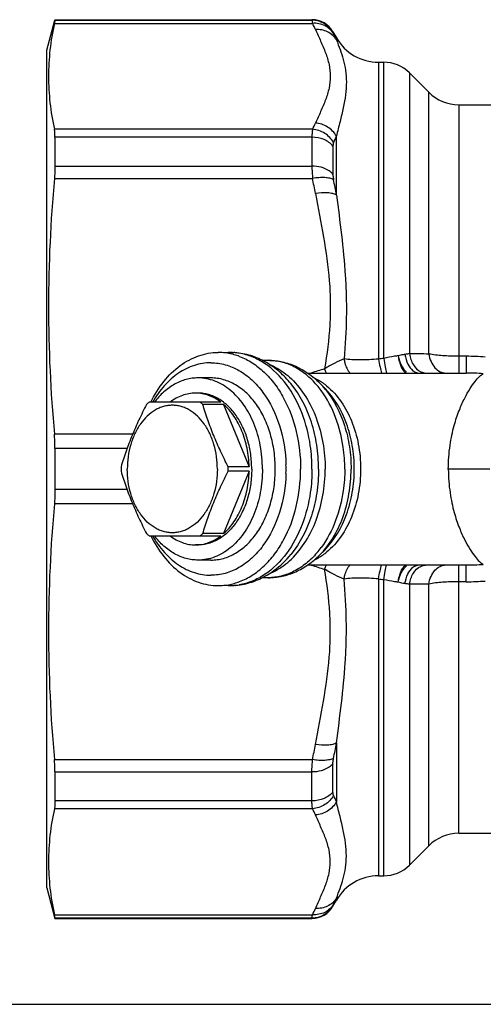
# Model space of a CAD drawing. Units: millimetres. Extents: x 0 to 420, y 0 to 297.
# Drawn here: x 88 to 126, y 0 to 81 of the extents above; entities that cross this region are included whole.
import ezdxf

# ---------------------------------------------------------------- set-up
doc = ezdxf.new("R2010")
doc.units = ezdxf.units.MM
doc.header["$LTSCALE"] = 23.1
doc.layers.get('0').update_dxf_attribs({"linetype": 'CONTINUOUS'})
doc.layers.add('A_STD', color=7, linetype='CONTINUOUS')

msp = doc.modelspace()

# ---------------------------------------------------------------- linework, layer by layer
at = {"color": 7, "linetype": 'Continuous'}
for p, q in [((90.581, 81.079), (90.581, 81.04)), ((90.581, 81.079), (111.757, 81.079)), ((111.757, 81.079), (111.757, 81.04)), ((89.912, 78.579), (90.572, 81.043)), ((90.531, 80.778), (111.806, 80.778)), ((90.581, 81.04), (111.757, 81.04)), ((113.489, 80.079), (113.489, 80.041)), ((113.489, 80.079), (113.778, 79.579)), ((113.778, 79.413), (113.778, 79.579)), ((89.912, 9.579), (89.912, 78.578)), ((117.242, 77.579), (117.242, 53.126)), ((117.242, 77.579), (117.669, 77.579)), ((117.669, 53.192), (117.669, 77.579)), ((119.79, 76.7), (119.79, 53.567)), ((119.79, 76.7), (121.386, 75.104)), ((121.386, 53.547), (121.386, 75.104)), ((123.861, 74.079), (123.861, 51.979)), ((123.861, 74.079), (185.962, 74.079)), ((111.806, 72.051), (90.531, 72.051)), ((90.581, 71.402), (90.581, 69.027)), ((111.757, 71.402), (90.581, 71.402)), ((111.757, 71.402), (111.757, 69.027)), ((113.778, 66.639), (113.778, 71.488)), ((113.489, 70.664), (113.489, 68.353)), ((90.581, 69.027), (111.757, 69.027)), ((90.531, 68.006), (111.806, 68.006)), ((105.21, 53.666), (105.328, 53.666)), ((105.401, 53.663), (105.328, 53.666)), ((107.656, 53.029), (108.138, 53.029)), ((124.481, 53.36), (123.861, 53.36)), ((124.481, 53.36), (124.481, 51.979)), ((111.41, 51.979), (124.481, 51.979)), ((103.434, 51.579), (102.374, 51.579)), ((110.026, 51.107), (110.026, 51.107)), ((112.809, 50.748), (112.389, 51.167)), ((102.374, 50.329), (102.161, 50.329)), ((104.26, 49.579), (98.343, 49.579)), ((104.48, 49.399), (102.76, 49.399)), ((104.48, 49.399), (106.579, 44.258)), ((96.977, 46.939), (90.531, 46.939)), ((90.581, 45.758), (90.581, 42.399)), ((96.521, 45.758), (90.581, 45.758)), ((106.579, 43.899), (104.48, 38.758)), ((106.579, 44.258), (104.859, 44.258)), ((106.579, 43.899), (104.859, 43.899)), ((126.412, 44.079), (122.997, 44.079)), ((96.521, 42.399), (90.581, 42.399)), ((96.977, 41.219), (90.531, 41.219)), ((98.343, 38.579), (104.26, 38.579)), ((104.48, 38.758), (102.76, 38.758)), ((102.374, 37.829), (102.161, 37.829)), ((112.809, 37.409), (112.389, 36.99)), ((103.434, 36.579), (102.374, 36.579)), ((110.027, 37.051), (110.026, 37.05)), ((111.41, 36.179), (124.481, 36.179)), ((123.861, 14.079), (123.861, 36.179)), ((124.481, 34.797), (124.481, 36.179)), ((108.138, 35.129), (107.661, 35.129)), ((117.242, 35.031), (117.242, 10.579)), ((117.669, 10.579), (117.669, 34.965)), ((104.854, 34.479), (104.503, 34.479)), ((105.21, 34.492), (105.328, 34.492)), ((105.403, 34.494), (105.328, 34.492)), ((119.79, 34.59), (119.79, 11.457)), ((121.386, 13.053), (121.386, 34.61)), ((124.481, 34.797), (123.861, 34.797)), ((113.778, 21.518), (113.778, 16.669)), ((90.531, 20.151), (111.806, 20.151)), ((113.489, 17.493), (113.489, 19.805)), ((90.581, 19.13), (90.581, 16.755)), ((90.581, 19.13), (111.757, 19.13)), ((111.757, 16.755), (111.757, 19.13)), ((111.757, 16.755), (90.581, 16.755)), ((111.806, 16.106), (90.531, 16.106)), ((123.861, 14.079), (185.962, 14.079)), ((119.79, 11.457), (121.386, 13.053)), ((117.242, 10.579), (117.669, 10.579)), ((89.912, 9.579), (90.581, 7.079)), ((113.489, 8.079), (113.778, 8.579)), ((113.489, 8.079), (113.489, 8.116)), ((113.778, 8.745), (113.778, 8.579)), ((90.531, 7.38), (111.806, 7.38)), ((90.581, 7.117), (90.581, 7.079)), ((90.581, 7.117), (111.757, 7.117)), ((90.581, 7.079), (111.757, 7.079)), ((111.757, 7.079), (111.757, 7.117)), ((0, 0), (420, 0))]:
    msp.add_line(p, q, dxfattribs=at)
for centre, radius, start, end in [((111.757, 79.079), 2, 30, 90), ((111.757, 79.04), 2, 30.03338, 90.01778), ((99.98, 74.948), 13.185, 23.78061, 26.23868), ((101.894, 74.213), 12.972, 23.63212, 26.14214), ((117.242, 81.579), 4, 210, 270), ((117.669, 74.579), 3, 45, 90), ((123.861, 77.579), 3.5, 225, 270), ((100.17, 77.792), 12.975, 333.74143, 336.23928), ((100.882, 76.915), 13.991, 334.77098, 337.17638), ((53.074, 56.015), 59.944, 10.33444, 11.53916), ((52.874, 55.785), 61.863, 10.10489, 11.29761), ((104.035, 48.874), 4.805, 84.69036, 89.99207), ((104.026, 48.79), 4.889, 79.4524, 84.68548), ((104.006, 48.684), 4.997, 74.2859, 79.44795), ((104.97, 48.83), 4.848, 80.59165, 85.76998), ((103.958, 48.516), 5.172, 69.22682, 74.27472), ((104.68, 47.085), 6.652, 59.87378, 60.51852), ((120.934, 30.525), 22.901, 98.19777, 99.27869), ((124.493, 33.117), 20.242, 85.61316, 90.03285), ((119.47, 28.817), 24.436, 105.84174, 108.55541), ((124.916, 56.35), 12.768, 198.37463, 200.02179), ((124.493, 32.851), 19.128, 85.83587, 90.03396), ((109.963, 47.364), 4.654, 61.69875, 64.5116), ((109.865, 47.184), 4.859, 56.35556, 61.69174), ((107.44, 46.223), 6.996, 38.92846, 44.97405), ((109.665, 46.88), 5.223, 51.29356, 56.38105), ((106.255, 45.923), 7.78, 36.37642, 40.55462), ((109.497, 46.662), 5.498, 50.88977, 51.34482), ((100.98, 46.124), 4.346, 127.36417, 131.09887), ((99.876, 46.091), 4.389, 48.91958, 52.61738), ((104.859, 44.079), 8.837, 178.83859, 180.00004), ((104.859, 44.079), 8.837, 179.99996, 181.16141), ((96.024, 44.079), 8.837, 359.99996, 1.16141), ((96.024, 44.079), 8.837, 358.83859, 0.00004), ((97.222, 44.079), 12.399, 358.36463, 1.63537), ((100.98, 42.033), 4.346, 228.90113, 232.63583), ((99.876, 42.066), 4.389, 307.38262, 311.08042), ((106.255, 42.234), 7.78, 319.44538, 323.62358), ((109.963, 40.794), 4.654, 295.4884, 298.30125), ((109.838, 41.018), 4.911, 298.33696, 303.61574), ((109.623, 41.336), 5.295, 303.65348, 308.67191), ((109.497, 41.496), 5.498, 308.65518, 309.11023), ((119.47, 59.34), 24.436, 251.44459, 254.15826), ((124.916, 31.808), 12.768, 159.97821, 161.62537), ((124.493, 55.306), 19.128, 269.96604, 274.16413), ((104.685, 41.065), 6.644, 300.2438, 300.83329), ((120.934, 57.633), 22.901, 260.72131, 261.80223), ((104.97, 39.327), 4.848, 274.23002, 279.40835), ((103.958, 39.641), 5.172, 285.72528, 290.77318), ((104.972, 40.305), 5.827, 274.24012, 275.18905), ((124.493, 55.04), 20.242, 269.96715, 274.38684), ((53.074, 32.142), 59.944, 348.46084, 349.66556), ((52.874, 32.372), 61.863, 348.70239, 349.89511), ((100.882, 11.242), 13.991, 22.82362, 25.22902), ((100.17, 10.366), 12.975, 23.76072, 26.25857), ((123.861, 10.579), 3.5, 90, 135), ((117.669, 13.579), 3, 270, 315), ((117.242, 6.579), 4, 90, 150), ((111.757, 9.117), 2, 269.98222, 329.96662), ((101.894, 13.944), 12.972, 333.85786, 336.36788), ((111.757, 9.079), 2, 270, 330), ((99.98, 13.209), 13.185, 333.76132, 336.21939)]:
    msp.add_arc(centre, radius, start, end, dxfattribs=at)
for major_axis, start_param, end_param in [((-3.33, 9.343), -0.283931, -0.231824), ((3.33, 9.343), -2.909769, -2.857662)]:
    msp.add_ellipse((106.673, 44.079), major_axis=major_axis, ratio=0.662379, start_param=start_param, end_param=end_param, dxfattribs=at)
for points, knots in [([(90.531, 80.778), (90.374, 80.058), (90.13, 78.61), (90.003, 76.414), (90.13, 74.219), (90.374, 72.771), (90.531, 72.051)], [0, 0, 0, 0, 0.251272, 0.5, 0.748728, 1, 1, 1, 1]), ([(90.581, 81.04), (90.581, 81.031), (90.577, 81.005), (90.567, 80.952), (90.551, 80.873), (90.538, 80.812), (90.531, 80.778)], [0, 0, 0, 0, 0.101505, 0.303203, 0.60361, 1, 1, 1, 1]), ([(111.757, 81.04), (111.757, 81.031), (111.762, 81.005), (111.771, 80.952), (111.786, 80.873), (111.799, 80.812), (111.806, 80.778)], [0, 0, 0, 0, 0.101567, 0.303289, 0.603823, 1, 1, 1, 1]), ([(113.538, 79.928), (113.455, 80.068), (113.242, 80.328), (112.822, 80.612), (112.33, 80.772), (111.981, 80.79), (111.806, 80.778)], [0, 0, 0, 0, 0.241991, 0.488482, 0.741214, 1, 1, 1, 1]), ([(113.778, 79.413), (113.693, 79.552), (113.479, 79.81), (113.059, 80.094), (112.568, 80.255), (112.22, 80.276), (112.046, 80.265)], [0, 0, 0, 0, 0.242007, 0.488728, 0.741544, 1, 1, 1, 1]), ([(112.046, 80.265), (112.186, 79.945), (112.478, 79.313), (112.887, 78.365), (113.193, 77.402), (113.312, 76.414), (113.193, 75.426), (112.887, 74.463), (112.478, 73.516), (112.186, 72.884), (112.046, 72.564)], [0, 0, 0, 0, 0.12884, 0.256419, 0.380127, 0.500016, 0.619889, 0.743595, 0.87116, 1, 1, 1, 1]), ([(113.489, 80.041), (113.489, 80.037), (113.494, 80.026), (113.503, 80.003), (113.519, 79.969), (113.531, 79.943), (113.538, 79.928)], [0, 0, 0, 0, 0.098578, 0.299494, 0.601456, 1, 1, 1, 1]), ([(113.778, 79.413), (113.983, 78.886), (114.297, 78.071), (114.551, 76.902), (114.647, 75.562), (114.422, 74.14), (114.068, 72.669), (113.872, 71.889), (113.778, 71.488)], [0, 0, 0, 0, 0.208877, 0.321553, 0.440391, 0.703045, 0.847948, 1, 1, 1, 1]), ([(113.778, 71.488), (113.607, 71.792), (113.095, 72.318), (112.398, 72.541), (112.046, 72.564)], [0, 0, 0, 0, 0.496641, 1, 1, 1, 1]), ([(90.581, 71.402), (90.581, 71.525), (90.576, 71.743), (90.551, 71.959), (90.531, 72.051)], [0, 0, 0, 0, 0.566786, 1, 1, 1, 1]), ([(111.806, 72.051), (111.787, 71.959), (111.763, 71.742), (111.757, 71.525), (111.757, 71.402)], [0, 0, 0, 0, 0.433122, 1, 1, 1, 1]), ([(113.489, 70.664), (113.302, 70.903), (112.746, 71.285), (112.097, 71.402), (111.757, 71.402)], [0, 0, 0, 0, 0.471653, 1, 1, 1, 1]), ([(113.538, 70.952), (113.37, 71.259), (112.86, 71.794), (112.16, 72.026), (111.806, 72.051)], [0, 0, 0, 0, 0.497307, 1, 1, 1, 1]), ([(113.538, 70.952), (113.53, 70.933), (113.496, 70.841), (113.489, 70.741), (113.489, 70.664)], [0, 0, 0, 0, 0.207376, 1, 1, 1, 1]), ([(90.581, 69.027), (90.581, 68.949), (90.576, 68.609), (90.554, 68.268), (90.531, 68.006)], [0, 0, 0, 0, 0.228255, 1, 1, 1, 1]), ([(111.757, 69.027), (111.757, 68.949), (111.762, 68.609), (111.783, 68.268), (111.806, 68.006)], [0, 0, 0, 0, 0.228171, 1, 1, 1, 1]), ([(113.489, 68.353), (113.397, 68.46), (113.105, 68.709), (112.511, 68.963), (112.014, 69.027), (111.757, 69.027)], [0, 0, 0, 0, 0.221783, 0.595022, 1, 1, 1, 1]), ([(113.489, 68.353), (113.489, 68.318), (113.494, 68.168), (113.516, 68.018), (113.538, 67.904)], [0, 0, 0, 0, 0.228346, 1, 1, 1, 1]), ([(90.531, 68.006), (90.216, 64.505), (89.875, 57.473), (90.216, 50.44), (90.531, 46.939)], [0, 0, 0, 0, 0.5, 1, 1, 1, 1]), ([(113.538, 67.904), (113.442, 67.958), (113.202, 68.035), (112.793, 68.085), (112.315, 68.078), (111.979, 68.037), (111.806, 68.006)], [0, 0, 0, 0, 0.187391, 0.424202, 0.700446, 1, 1, 1, 1]), ([(113.778, 66.639), (113.681, 66.693), (113.44, 66.774), (112.858, 66.853), (112.378, 66.821), (112.046, 66.769)], [0, 0, 0, 0, 0.189075, 0.426634, 1, 1, 1, 1]), ([(112.046, 66.769), (112.263, 65.573), (112.733, 63.191), (113.176, 60.184), (113.293, 57.758), (113.231, 55.331), (112.995, 53.522), (112.799, 52.325)], [0, 0, 0, 0, 0.250318, 0.500306, 0.625197, 0.750073, 1, 1, 1, 1]), ([(113.778, 66.639), (113.916, 65.547), (114.21, 63.346), (114.49, 60.571), (114.595, 58.315), (114.604, 56.021), (114.503, 54.294), (114.403, 53.143)], [0, 0, 0, 0, 0.243903, 0.491852, 0.61738, 0.743926, 1, 1, 1, 1]), ([(98.473, 49.581), (98.772, 50.187), (99.464, 51.3), (100.809, 52.631), (102.361, 53.481), (103.489, 53.679), (104.035, 53.679)], [0, 0, 0, 0, 0.2794, 0.53675, 0.774316, 1, 1, 1, 1]), ([(107.954, 52.876), (107.562, 53.098), (106.734, 53.46), (105.846, 53.63), (105.401, 53.663)], [0, 0, 0, 0, 0.502585, 1, 1, 1, 1]), ([(109.651, 51.036), (109.154, 51.704), (108.271, 52.59), (106.863, 53.343), (106.129, 53.553), (105.763, 53.614)], [0, 0, 0, 0, 0.523938, 0.766563, 1, 1, 1, 1]), ([(119.425, 53.514), (119.379, 53.508), (119.188, 53.482), (118.998, 53.442), (118.857, 53.401)], [0, 0, 0, 0, 0.238249, 1, 1, 1, 1]), ([(119.79, 53.567), (119.762, 53.562), (119.64, 53.542), (119.518, 53.525), (119.425, 53.514)], [0, 0, 0, 0, 0.236013, 1, 1, 1, 1]), ([(119.425, 53.514), (119.464, 53.241), (119.598, 52.748), (119.897, 52.316), (120.077, 52.174)], [0, 0, 0, 0, 0.545803, 1, 1, 1, 1]), ([(119.79, 53.567), (119.815, 53.404), (119.894, 53.088), (120.15, 52.545), (120.473, 52.215), (120.721, 52.094)], [0, 0, 0, 0, 0.276192, 0.538297, 1, 1, 1, 1]), ([(121.386, 53.547), (121.421, 53.333), (121.537, 52.927), (121.855, 52.414), (122.288, 52.065), (122.636, 51.979), (122.801, 51.979)], [0, 0, 0, 0, 0.285148, 0.54777, 0.783415, 1, 1, 1, 1]), ([(123.861, 53.36), (123.414, 53.36), (122.586, 53.389), (121.761, 53.48), (121.386, 53.547)], [0, 0, 0, 0, 0.540122, 1, 1, 1, 1]), ([(103.434, 52.829), (102.973, 52.829), (102.023, 52.675), (100.7, 52.009), (99.527, 50.956), (98.901, 50.066), (98.623, 49.58)], [0, 0, 0, 0, 0.228039, 0.466591, 0.722944, 1, 1, 1, 1]), ([(103.434, 52.829), (103.83, 52.829), (104.639, 52.717), (105.791, 52.228), (106.848, 51.441), (108.118, 49.999), (109.248, 47.635), (109.585, 45.526), (109.616, 44.432)], [0, 0, 0, 0, 0.103855, 0.211353, 0.325169, 0.446871, 0.712729, 1, 1, 1, 1]), ([(105.792, 53.351), (106.157, 53.213), (106.876, 52.845), (107.85, 52.071), (108.719, 51.086), (109.73, 49.495), (110.594, 47.14), (110.823, 45.114), (110.823, 44.079)], [0, 0, 0, 0, 0.10502, 0.215676, 0.332875, 0.456752, 0.721279, 1, 1, 1, 1]), ([(110.026, 51.107), (109.741, 51.454), (109.122, 52.097), (108.398, 52.619), (108.019, 52.839)], [0, 0, 0, 0, 0.506378, 1, 1, 1, 1]), ([(108.138, 53.029), (108.528, 53.029), (109.313, 52.944), (110.441, 52.572), (111.486, 51.977), (112.102, 51.454), (112.389, 51.167)], [0, 0, 0, 0, 0.246013, 0.493385, 0.744191, 1, 1, 1, 1]), ([(112.166, 50.981), (111.894, 51.299), (111.312, 51.873), (110.314, 52.53), (109.245, 52.936), (108.502, 53.029), (108.138, 53.029)], [0, 0, 0, 0, 0.269323, 0.523171, 0.764924, 1, 1, 1, 1]), ([(114.403, 53.143), (114.148, 53.038), (113.599, 52.794), (113.071, 52.503), (112.799, 52.325)], [0, 0, 0, 0, 0.458483, 1, 1, 1, 1]), ([(114.403, 53.143), (114.417, 53.031), (114.498, 52.616), (114.686, 52.214), (114.889, 51.978)], [0, 0, 0, 0, 0.264992, 1, 1, 1, 1]), ([(117.242, 53.126), (116.73, 53.084), (115.783, 53.039), (114.833, 53.082), (114.403, 53.143)], [0, 0, 0, 0, 0.541379, 1, 1, 1, 1]), ([(117.242, 53.126), (117.283, 52.906), (117.358, 52.522), (117.442, 52.139), (117.484, 51.977)], [0, 0, 0, 0, 0.571507, 1, 1, 1, 1]), ([(118.857, 53.401), (118.762, 53.388), (118.364, 53.331), (117.966, 53.263), (117.669, 53.192)], [0, 0, 0, 0, 0.23913, 1, 1, 1, 1]), ([(117.669, 53.192), (117.708, 52.954), (117.779, 52.548), (117.858, 52.143), (117.898, 51.976)], [0, 0, 0, 0, 0.584029, 1, 1, 1, 1]), ([(118.857, 53.401), (118.925, 53.116), (119.055, 52.717), (119.325, 52.277), (119.479, 52.112), (119.559, 52.052)], [0, 0, 0, 0, 0.567882, 0.804438, 1, 1, 1, 1]), ([(118.857, 53.401), (118.882, 53.236), (118.945, 52.927), (119.089, 52.511), (119.27, 52.188), (119.429, 52.028), (119.513, 51.978)], [0, 0, 0, 0, 0.311053, 0.588445, 0.819232, 1, 1, 1, 1]), ([(108.297, 52.668), (108.455, 52.603), (109.095, 52.299), (109.671, 51.869), (110.059, 51.498)], [0, 0, 0, 0, 0.241512, 1, 1, 1, 1]), ([(120.077, 52.174), (120.097, 52.158), (120.175, 52.1), (120.262, 52.054), (120.329, 52.028)], [0, 0, 0, 0, 0.260146, 1, 1, 1, 1]), ([(120.329, 52.028), (120.351, 52.02), (120.437, 51.992), (120.528, 51.979), (120.595, 51.979)], [0, 0, 0, 0, 0.255578, 1, 1, 1, 1]), ([(120.721, 52.094), (120.76, 52.075), (120.913, 52.01), (121.081, 51.979), (121.204, 51.979)], [0, 0, 0, 0, 0.25661, 1, 1, 1, 1]), ([(122.997, 44.079), (122.998, 44.738), (123.086, 45.951), (123.43, 47.574), (123.861, 48.865), (124.311, 49.873), (124.749, 50.657), (125.157, 51.249), (125.481, 51.624), (125.719, 51.83), (125.829, 51.902), (125.882, 51.928)], [0, 0, 0, 0, 0.229976, 0.422424, 0.577542, 0.703902, 0.80719, 0.890322, 0.954451, 0.979525, 1, 1, 1, 1]), ([(102.374, 51.579), (102.208, 51.579), (101.876, 51.557), (101.383, 51.458), (100.899, 51.294), (100.263, 50.988), (99.51, 50.443), (99.003, 49.887), (98.769, 49.58)], [0, 0, 0, 0, 0.116176, 0.233352, 0.352469, 0.474358, 0.728626, 1, 1, 1, 1]), ([(105.025, 50.574), (104.829, 50.734), (104.422, 51.02), (103.76, 51.34), (103.074, 51.535), (102.605, 51.579), (102.374, 51.579)], [0, 0, 0, 0, 0.262542, 0.514747, 0.75938, 1, 1, 1, 1]), ([(108.737, 44.079), (108.737, 44.568), (108.671, 45.537), (108.372, 46.941), (107.887, 48.239), (107.232, 49.382), (106.43, 50.326), (105.648, 50.926), (104.982, 51.264), (104.475, 51.445), (103.957, 51.554), (103.608, 51.579), (103.434, 51.579)], [0, 0, 0, 0, 0.144961, 0.287171, 0.424169, 0.554036, 0.675715, 0.789307, 0.843583, 0.896516, 0.948502, 1, 1, 1, 1]), ([(112.305, 44.079), (112.305, 44.74), (112.206, 46.051), (111.638, 48.491), (110.784, 50.184), (110.026, 51.107)], [0, 0, 0, 0, 0.26439, 0.522777, 1, 1, 1, 1]), ([(110.059, 51.498), (110.979, 50.621), (112.03, 48.848), (112.725, 46.236), (112.848, 44.803), (112.848, 44.079)], [0, 0, 0, 0, 0.471074, 0.731626, 1, 1, 1, 1]), ([(102.161, 50.329), (101.979, 50.329), (101.61, 50.296), (101.069, 50.151), (100.545, 49.913), (100.219, 49.698), (100.062, 49.579)], [0, 0, 0, 0, 0.241508, 0.486616, 0.738599, 1, 1, 1, 1]), ([(104.26, 49.579), (104.103, 49.698), (103.778, 49.913), (103.254, 50.151), (102.712, 50.296), (102.344, 50.329), (102.161, 50.329)], [0, 0, 0, 0, 0.261401, 0.513384, 0.758492, 1, 1, 1, 1]), ([(106.793, 44.079), (106.793, 44.486), (106.737, 45.294), (106.489, 46.464), (106.084, 47.546), (105.539, 48.498), (104.87, 49.285), (104.218, 49.785), (103.664, 50.067), (103.241, 50.217), (102.81, 50.308), (102.518, 50.329), (102.374, 50.329)], [0, 0, 0, 0, 0.144961, 0.287171, 0.424169, 0.554036, 0.675715, 0.789307, 0.843583, 0.896516, 0.948502, 1, 1, 1, 1]), ([(107.677, 44.079), (107.677, 44.728), (107.56, 46.01), (107.12, 47.538), (106.601, 48.642), (106.145, 49.382), (105.624, 50.032), (105.23, 50.407), (105.025, 50.574)], [0, 0, 0, 0, 0.269684, 0.530421, 0.655221, 0.77528, 0.890223, 1, 1, 1, 1]), ([(111.762, 44.079), (111.762, 44.724), (111.591, 47.161), (110.725, 49.592), (109.651, 51.036)], [0, 0, 0, 0, 0.264032, 1, 1, 1, 1]), ([(114.466, 44.079), (114.466, 44.677), (114.308, 46.938), (113.509, 49.193), (112.519, 50.537)], [0, 0, 0, 0, 0.263932, 1, 1, 1, 1]), ([(112.809, 37.41), (113.616, 38.216), (114.534, 39.812), (115.142, 42.154), (115.305, 44.079), (115.142, 46.004), (114.534, 48.345), (113.616, 49.941), (112.809, 50.748)], [0, 0, 0, 0, 0.236132, 0.366208, 0.5, 0.633792, 0.763868, 1, 1, 1, 1]), ([(112.882, 50.619), (113.581, 49.756), (114.368, 48.179), (114.893, 45.911), (114.984, 44.693), (114.984, 44.079)], [0, 0, 0, 0, 0.477564, 0.735842, 1, 1, 1, 1]), ([(112.965, 50.928), (113.882, 50.182), (114.945, 48.554), (115.642, 46.118), (115.831, 44.079), (115.642, 42.039), (114.945, 39.603), (113.882, 37.975), (112.965, 37.229)], [0, 0, 0, 0, 0.233541, 0.364514, 0.5, 0.635486, 0.766459, 1, 1, 1, 1]), ([(98.123, 49.399), (97.906, 48.976), (97.489, 48.128), (96.924, 46.842), (96.436, 45.553), (96.155, 44.688), (96.024, 44.258)], [0, 0, 0, 0, 0.256827, 0.509639, 0.757365, 1, 1, 1, 1]), ([(103.964, 44.079), (103.964, 44.755), (103.828, 45.763), (103.369, 46.991), (102.911, 47.791), (102.349, 48.452), (101.802, 48.872), (101.336, 49.109), (100.981, 49.235), (100.618, 49.312), (100.252, 49.337), (99.886, 49.312), (99.524, 49.235), (99.168, 49.109), (98.703, 48.872), (98.155, 48.452), (97.594, 47.791), (97.135, 46.991), (96.676, 45.763), (96.54, 44.755), (96.54, 44.079)], [0, 0, 0, 0, 0.143328, 0.211877, 0.276857, 0.337741, 0.394577, 0.421735, 0.44822, 0.474233, 0.5, 0.525767, 0.55178, 0.578265, 0.605423, 0.662259, 0.723143, 0.788123, 0.856672, 1, 1, 1, 1]), ([(104.859, 44.258), (104.642, 44.681), (104.225, 45.529), (103.66, 46.815), (103.172, 48.104), (102.891, 48.969), (102.76, 49.399)], [0, 0, 0, 0, 0.256827, 0.509639, 0.757365, 1, 1, 1, 1]), ([(106.579, 44.258), (106.569, 44.769), (106.461, 45.775), (106.108, 46.974), (105.702, 47.846), (105.239, 48.613), (104.803, 49.118), (104.48, 49.399)], [0, 0, 0, 0, 0.269037, 0.529179, 0.653961, 0.774289, 1, 1, 1, 1]), ([(90.581, 45.758), (90.581, 45.859), (90.577, 46.253), (90.557, 46.647), (90.531, 46.939)], [0, 0, 0, 0, 0.25631, 1, 1, 1, 1]), ([(96.024, 43.899), (96.155, 43.469), (96.436, 42.604), (96.924, 41.315), (97.489, 40.029), (97.906, 39.181), (98.123, 38.758)], [0, 0, 0, 0, 0.242635, 0.490361, 0.743173, 1, 1, 1, 1]), ([(103.964, 44.079), (103.964, 43.402), (103.828, 42.394), (103.369, 41.166), (102.911, 40.366), (102.349, 39.705), (101.802, 39.285), (101.336, 39.048), (100.981, 38.922), (100.618, 38.846), (100.252, 38.82), (99.886, 38.846), (99.524, 38.922), (99.168, 39.048), (98.703, 39.285), (98.155, 39.705), (97.594, 40.366), (97.135, 41.166), (96.676, 42.394), (96.54, 43.402), (96.54, 44.079)], [0, 0, 0, 0, 0.143328, 0.211877, 0.276857, 0.337741, 0.394577, 0.421735, 0.44822, 0.474233, 0.5, 0.525767, 0.55178, 0.578265, 0.605423, 0.662259, 0.723143, 0.788123, 0.856672, 1, 1, 1, 1]), ([(106.793, 44.079), (106.793, 43.671), (106.737, 42.863), (106.489, 41.693), (106.084, 40.612), (105.539, 39.659), (104.87, 38.872), (104.218, 38.372), (103.664, 38.09), (103.241, 37.94), (102.81, 37.849), (102.518, 37.829), (102.374, 37.829)], [0, 0, 0, 0, 0.144961, 0.287171, 0.424169, 0.554036, 0.675715, 0.789307, 0.843583, 0.896516, 0.948502, 1, 1, 1, 1]), ([(102.76, 38.758), (102.891, 39.188), (103.172, 40.053), (103.66, 41.342), (104.225, 42.628), (104.642, 43.476), (104.859, 43.899)], [0, 0, 0, 0, 0.242635, 0.490361, 0.743173, 1, 1, 1, 1]), ([(103.434, 36.579), (103.608, 36.579), (103.957, 36.603), (104.475, 36.712), (104.982, 36.893), (105.648, 37.231), (106.43, 37.831), (107.232, 38.776), (107.887, 39.918), (108.372, 41.216), (108.671, 42.62), (108.737, 43.59), (108.737, 44.079)], [0, 0, 0, 0, 0.051498, 0.103484, 0.156417, 0.210693, 0.324285, 0.445964, 0.575831, 0.712829, 0.855039, 1, 1, 1, 1]), ([(104.48, 38.758), (104.803, 39.04), (105.239, 39.544), (105.702, 40.311), (106.108, 41.183), (106.461, 42.382), (106.569, 43.388), (106.579, 43.899)], [0, 0, 0, 0, 0.225711, 0.346039, 0.470821, 0.730963, 1, 1, 1, 1]), ([(107.677, 44.079), (107.677, 43.429), (107.56, 42.148), (107.12, 40.62), (106.601, 39.515), (106.145, 38.775), (105.624, 38.125), (105.23, 37.751), (105.025, 37.583)], [0, 0, 0, 0, 0.269684, 0.530421, 0.655221, 0.77528, 0.890223, 1, 1, 1, 1]), ([(105.792, 34.806), (106.157, 34.944), (106.876, 35.312), (107.85, 36.086), (108.719, 37.071), (109.73, 38.662), (110.594, 41.017), (110.823, 43.043), (110.823, 44.079)], [0, 0, 0, 0, 0.10502, 0.215676, 0.332875, 0.456752, 0.721279, 1, 1, 1, 1]), ([(111.762, 44.079), (111.762, 43.433), (111.591, 40.996), (110.725, 38.565), (109.651, 37.121)], [0, 0, 0, 0, 0.264032, 1, 1, 1, 1]), ([(112.305, 44.079), (112.305, 43.417), (112.206, 42.106), (111.638, 39.667), (110.785, 37.974), (110.027, 37.051)], [0, 0, 0, 0, 0.264384, 0.522769, 1, 1, 1, 1]), ([(110.059, 36.659), (110.979, 37.537), (112.03, 39.31), (112.725, 41.921), (112.848, 43.354), (112.848, 44.079)], [0, 0, 0, 0, 0.471074, 0.731626, 1, 1, 1, 1]), ([(112.389, 36.99), (113.247, 37.847), (114.223, 39.544), (114.87, 42.032), (114.984, 43.391), (114.984, 44.079)], [0, 0, 0, 0, 0.472268, 0.732405, 1, 1, 1, 1]), ([(114.466, 44.079), (114.466, 43.48), (114.308, 41.219), (113.509, 38.964), (112.519, 37.62)], [0, 0, 0, 0, 0.263932, 1, 1, 1, 1]), ([(122.997, 44.079), (122.998, 43.419), (123.086, 42.207), (123.43, 40.583), (123.861, 39.293), (124.311, 38.284), (124.749, 37.5), (125.157, 36.908), (125.481, 36.533), (125.719, 36.327), (125.829, 36.255), (125.882, 36.229)], [0, 0, 0, 0, 0.229976, 0.422424, 0.577542, 0.703902, 0.80719, 0.890322, 0.954451, 0.979525, 1, 1, 1, 1]), ([(109.616, 43.725), (109.585, 42.631), (109.248, 40.522), (108.118, 38.158), (106.848, 36.717), (105.791, 35.93), (104.639, 35.44), (103.83, 35.329), (103.434, 35.329)], [0, 0, 0, 0, 0.287271, 0.553129, 0.674831, 0.788647, 0.896145, 1, 1, 1, 1]), ([(90.581, 42.399), (90.581, 42.298), (90.577, 41.904), (90.557, 41.51), (90.531, 41.219)], [0, 0, 0, 0, 0.25631, 1, 1, 1, 1]), ([(90.531, 41.219), (90.216, 37.718), (89.875, 30.685), (90.216, 23.652), (90.531, 20.151)], [0, 0, 0, 0, 0.5, 1, 1, 1, 1]), ([(98.473, 38.576), (98.772, 37.97), (99.464, 36.857), (100.809, 35.526), (102.361, 34.676), (103.489, 34.479), (104.035, 34.479)], [0, 0, 0, 0, 0.2794, 0.53675, 0.774316, 1, 1, 1, 1]), ([(98.623, 38.577), (98.901, 38.091), (99.527, 37.201), (100.7, 36.148), (102.023, 35.482), (102.973, 35.329), (103.434, 35.329)], [0, 0, 0, 0, 0.277056, 0.533409, 0.771961, 1, 1, 1, 1]), ([(102.374, 36.579), (102.208, 36.579), (101.876, 36.601), (101.383, 36.699), (100.899, 36.863), (100.263, 37.169), (99.51, 37.714), (99.003, 38.271), (98.769, 38.577)], [0, 0, 0, 0, 0.116176, 0.233352, 0.352469, 0.474358, 0.728626, 1, 1, 1, 1]), ([(100.062, 38.579), (100.219, 38.459), (100.545, 38.245), (101.069, 38.006), (101.61, 37.861), (101.979, 37.829), (102.161, 37.829)], [0, 0, 0, 0, 0.261401, 0.513384, 0.758492, 1, 1, 1, 1]), ([(102.161, 37.829), (102.344, 37.829), (102.712, 37.861), (103.254, 38.006), (103.778, 38.245), (104.103, 38.459), (104.26, 38.579)], [0, 0, 0, 0, 0.241508, 0.486616, 0.738599, 1, 1, 1, 1]), ([(105.025, 37.583), (104.829, 37.423), (104.422, 37.137), (103.76, 36.817), (103.074, 36.622), (102.605, 36.579), (102.374, 36.579)], [0, 0, 0, 0, 0.262542, 0.514747, 0.75938, 1, 1, 1, 1]), ([(109.651, 37.121), (109.154, 36.453), (108.271, 35.567), (106.863, 34.814), (106.129, 34.604), (105.763, 34.544)], [0, 0, 0, 0, 0.523938, 0.766563, 1, 1, 1, 1]), ([(108.09, 35.36), (108.272, 35.468), (108.989, 35.944), (109.616, 36.55), (110.027, 37.051)], [0, 0, 0, 0, 0.245983, 1, 1, 1, 1]), ([(112.166, 37.176), (111.894, 36.859), (111.312, 36.285), (110.314, 35.627), (109.245, 35.221), (108.502, 35.129), (108.138, 35.129)], [0, 0, 0, 0, 0.269323, 0.523171, 0.764924, 1, 1, 1, 1]), ([(108.138, 35.129), (108.528, 35.129), (109.313, 35.213), (110.441, 35.585), (111.486, 36.181), (112.102, 36.703), (112.389, 36.99)], [0, 0, 0, 0, 0.246013, 0.493385, 0.744191, 1, 1, 1, 1]), ([(108.291, 35.486), (108.449, 35.552), (109.091, 35.856), (109.669, 36.287), (110.059, 36.659)], [0, 0, 0, 0, 0.241493, 1, 1, 1, 1]), ([(112.046, 21.388), (112.263, 22.584), (112.733, 24.966), (113.176, 27.974), (113.293, 30.399), (113.231, 32.826), (112.995, 34.635), (112.799, 35.832)], [0, 0, 0, 0, 0.250318, 0.500306, 0.625197, 0.750073, 1, 1, 1, 1]), ([(114.403, 35.014), (114.148, 35.119), (113.599, 35.364), (113.071, 35.654), (112.799, 35.832)], [0, 0, 0, 0, 0.458483, 1, 1, 1, 1]), ([(114.403, 35.014), (114.417, 35.126), (114.498, 35.542), (114.686, 35.943), (114.889, 36.179)], [0, 0, 0, 0, 0.264992, 1, 1, 1, 1]), ([(117.242, 35.031), (117.283, 35.251), (117.358, 35.635), (117.442, 36.018), (117.484, 36.18)], [0, 0, 0, 0, 0.571507, 1, 1, 1, 1]), ([(117.669, 34.965), (117.708, 35.203), (117.779, 35.609), (117.858, 36.014), (117.898, 36.181)], [0, 0, 0, 0, 0.584029, 1, 1, 1, 1]), ([(118.857, 34.756), (118.882, 34.921), (118.945, 35.23), (119.089, 35.646), (119.27, 35.969), (119.429, 36.13), (119.513, 36.179)], [0, 0, 0, 0, 0.311053, 0.588445, 0.819232, 1, 1, 1, 1]), ([(118.857, 34.756), (118.925, 35.041), (119.055, 35.44), (119.325, 35.881), (119.479, 36.045), (119.559, 36.105)], [0, 0, 0, 0, 0.567882, 0.804438, 1, 1, 1, 1]), ([(119.425, 34.643), (119.464, 34.916), (119.598, 35.409), (119.897, 35.841), (120.077, 35.983)], [0, 0, 0, 0, 0.545803, 1, 1, 1, 1]), ([(119.79, 34.59), (119.815, 34.754), (119.894, 35.069), (120.15, 35.612), (120.473, 35.942), (120.721, 36.063)], [0, 0, 0, 0, 0.276192, 0.538297, 1, 1, 1, 1]), ([(120.077, 35.983), (120.097, 35.999), (120.175, 36.057), (120.262, 36.104), (120.329, 36.129)], [0, 0, 0, 0, 0.260146, 1, 1, 1, 1]), ([(120.329, 36.129), (120.351, 36.137), (120.437, 36.165), (120.528, 36.179), (120.595, 36.179)], [0, 0, 0, 0, 0.255578, 1, 1, 1, 1]), ([(120.721, 36.063), (120.76, 36.082), (120.913, 36.148), (121.081, 36.179), (121.204, 36.179)], [0, 0, 0, 0, 0.25661, 1, 1, 1, 1]), ([(121.386, 34.61), (121.421, 34.824), (121.537, 35.23), (121.855, 35.743), (122.288, 36.092), (122.636, 36.179), (122.801, 36.179)], [0, 0, 0, 0, 0.285148, 0.54777, 0.783415, 1, 1, 1, 1]), ([(105.499, 34.502), (105.941, 34.543), (106.824, 34.726), (107.643, 35.099), (108.031, 35.325)], [0, 0, 0, 0, 0.496969, 1, 1, 1, 1]), ([(113.778, 21.518), (113.916, 22.611), (114.21, 24.811), (114.49, 27.586), (114.595, 29.842), (114.604, 32.136), (114.503, 33.863), (114.403, 35.015)], [0, 0, 0, 0, 0.243903, 0.491852, 0.61738, 0.743926, 1, 1, 1, 1]), ([(117.242, 35.031), (116.73, 35.073), (115.783, 35.118), (114.833, 35.075), (114.403, 35.015)], [0, 0, 0, 0, 0.541379, 1, 1, 1, 1]), ([(118.857, 34.756), (118.762, 34.77), (118.364, 34.826), (117.966, 34.894), (117.669, 34.965)], [0, 0, 0, 0, 0.23913, 1, 1, 1, 1]), ([(104.035, 34.479), (104.146, 34.479), (104.593, 34.494), (105.037, 34.572), (105.36, 34.663)], [0, 0, 0, 0, 0.248571, 1, 1, 1, 1]), ([(119.425, 34.643), (119.379, 34.649), (119.188, 34.675), (118.998, 34.715), (118.857, 34.756)], [0, 0, 0, 0, 0.238249, 1, 1, 1, 1]), ([(119.79, 34.59), (119.762, 34.595), (119.64, 34.615), (119.518, 34.632), (119.425, 34.643)], [0, 0, 0, 0, 0.236013, 1, 1, 1, 1]), ([(123.861, 34.797), (123.414, 34.797), (122.586, 34.769), (121.761, 34.678), (121.386, 34.61)], [0, 0, 0, 0, 0.540122, 1, 1, 1, 1]), ([(113.778, 21.518), (113.681, 21.464), (113.44, 21.383), (112.858, 21.304), (112.378, 21.337), (112.046, 21.388)], [0, 0, 0, 0, 0.189075, 0.426634, 1, 1, 1, 1]), ([(90.581, 19.13), (90.581, 19.208), (90.576, 19.549), (90.554, 19.889), (90.531, 20.151)], [0, 0, 0, 0, 0.228255, 1, 1, 1, 1]), ([(111.757, 19.13), (111.757, 19.208), (111.762, 19.549), (111.783, 19.889), (111.806, 20.151)], [0, 0, 0, 0, 0.228171, 1, 1, 1, 1]), ([(113.489, 19.805), (113.397, 19.697), (113.105, 19.449), (112.511, 19.194), (112.014, 19.13), (111.757, 19.13)], [0, 0, 0, 0, 0.221783, 0.595022, 1, 1, 1, 1]), ([(113.538, 20.253), (113.442, 20.2), (113.202, 20.122), (112.793, 20.072), (112.315, 20.079), (111.979, 20.121), (111.806, 20.151)], [0, 0, 0, 0, 0.187391, 0.424202, 0.700446, 1, 1, 1, 1]), ([(113.489, 19.805), (113.489, 19.839), (113.494, 19.989), (113.516, 20.139), (113.538, 20.253)], [0, 0, 0, 0, 0.228346, 1, 1, 1, 1]), ([(113.489, 17.493), (113.302, 17.254), (112.746, 16.872), (112.097, 16.755), (111.757, 16.755)], [0, 0, 0, 0, 0.471653, 1, 1, 1, 1]), ([(113.538, 17.206), (113.37, 16.898), (112.86, 16.363), (112.16, 16.132), (111.806, 16.106)], [0, 0, 0, 0, 0.497307, 1, 1, 1, 1]), ([(113.538, 17.206), (113.53, 17.224), (113.496, 17.316), (113.489, 17.416), (113.489, 17.493)], [0, 0, 0, 0, 0.207376, 1, 1, 1, 1]), ([(90.581, 16.755), (90.581, 16.632), (90.576, 16.415), (90.551, 16.198), (90.531, 16.106)], [0, 0, 0, 0, 0.566786, 1, 1, 1, 1]), ([(111.806, 16.106), (111.787, 16.198), (111.763, 16.415), (111.757, 16.632), (111.757, 16.755)], [0, 0, 0, 0, 0.433122, 1, 1, 1, 1]), ([(113.778, 16.669), (113.607, 16.366), (113.095, 15.839), (112.398, 15.616), (112.046, 15.593)], [0, 0, 0, 0, 0.496641, 1, 1, 1, 1]), ([(113.778, 8.745), (113.983, 9.272), (114.297, 10.087), (114.551, 11.255), (114.647, 12.595), (114.422, 14.017), (114.068, 15.488), (113.872, 16.268), (113.778, 16.669)], [0, 0, 0, 0, 0.208877, 0.321553, 0.440391, 0.703045, 0.847948, 1, 1, 1, 1]), ([(90.531, 16.106), (90.374, 15.386), (90.13, 13.938), (90.003, 11.743), (90.13, 9.547), (90.374, 8.099), (90.531, 7.38)], [0, 0, 0, 0, 0.251272, 0.5, 0.748728, 1, 1, 1, 1]), ([(112.046, 7.892), (112.186, 8.212), (112.478, 8.844), (112.887, 9.792), (113.193, 10.755), (113.312, 11.743), (113.193, 12.731), (112.887, 13.694), (112.478, 14.642), (112.186, 15.273), (112.046, 15.593)], [0, 0, 0, 0, 0.12884, 0.256419, 0.380127, 0.500016, 0.619889, 0.743595, 0.87116, 1, 1, 1, 1]), ([(113.538, 8.229), (113.455, 8.089), (113.242, 7.829), (112.822, 7.546), (112.33, 7.386), (111.981, 7.367), (111.806, 7.38)], [0, 0, 0, 0, 0.241991, 0.488482, 0.741214, 1, 1, 1, 1]), ([(113.778, 8.745), (113.693, 8.605), (113.479, 8.347), (113.059, 8.063), (112.568, 7.902), (112.22, 7.881), (112.046, 7.892)], [0, 0, 0, 0, 0.242007, 0.488728, 0.741544, 1, 1, 1, 1]), ([(113.489, 8.116), (113.489, 8.12), (113.494, 8.132), (113.503, 8.154), (113.519, 8.188), (113.531, 8.214), (113.538, 8.229)], [0, 0, 0, 0, 0.098578, 0.299494, 0.601456, 1, 1, 1, 1]), ([(90.581, 7.117), (90.581, 7.126), (90.577, 7.153), (90.567, 7.206), (90.551, 7.284), (90.538, 7.345), (90.531, 7.38)], [0, 0, 0, 0, 0.101505, 0.303203, 0.60361, 1, 1, 1, 1]), ([(111.757, 7.117), (111.757, 7.126), (111.762, 7.153), (111.771, 7.206), (111.786, 7.284), (111.799, 7.345), (111.806, 7.38)], [0, 0, 0, 0, 0.101567, 0.303289, 0.603823, 1, 1, 1, 1])]:
    msp.add_open_spline(points, degree=3, knots=knots, dxfattribs=at)
for points in [[(121.386, 53.547), (120.854, 53.554), (120.322, 53.561), (119.79, 53.567)], [(121.386, 34.61), (120.854, 34.603), (120.322, 34.596), (119.79, 34.59)]]:
    msp.add_open_spline(points, degree=3, dxfattribs=at)
at = {"layer": 'A_STD', "color": 7, "linetype": 'Continuous'}
msp.add_line((104.503, 53.679), (104.854, 53.679), dxfattribs=at)

doc.saveas('drawing.dxf')
